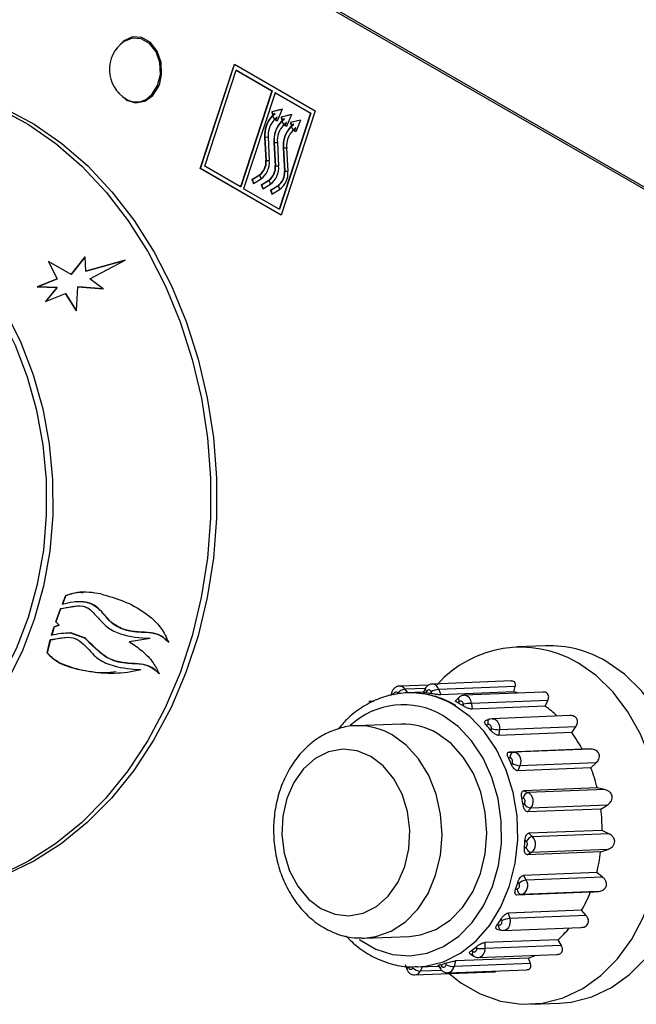
# Model space of a CAD drawing. Units: millimetres. Extents: x 50 to 4150, y 50 to 2920.
# Drawn here: x 3173 to 3238, y 1283 to 1386 of the extents above; entities that cross this region are included whole.
import ezdxf

# ---------------------------------------------------------------- set-up
doc = ezdxf.new("R2010")
doc.units = ezdxf.units.MM
doc.header["$LTSCALE"] = 10

msp = doc.modelspace()

# ---------------------------------------------------------------- linework, layer by layer
at = {"color": 7, "linetype": 'Continuous', "lineweight": 25}
for p, q in [((3285.94, 1341.66), (2610.51, 1731.58)), ((2610.88, 1731.15), (3286.26, 1341.26)), ((3192.29, 1370.77), (3195.88, 1381.72)), ((3192.33, 1370.77), (3195.91, 1381.7)), ((3195.88, 1381.72), (3204.37, 1376.82)), ((3192.78, 1371.01), (3196.08, 1381.09)), ((3196.08, 1381.09), (3199.81, 1378.93)), ((3196.11, 1381.09), (3196.08, 1381.09)), ((3196.11, 1381.09), (3199.85, 1378.93)), ((3199.81, 1378.93), (3196.51, 1368.86)), ((3199.85, 1378.93), (3196.55, 1368.86)), ((3200.15, 1378.74), (3196.85, 1368.66)), ((3199.85, 1378.93), (3199.81, 1378.93)), ((3200.15, 1378.74), (3203.88, 1376.58)), ((3200.19, 1378.74), (3200.15, 1378.74)), ((3200.19, 1378.74), (3203.92, 1376.58)), ((3184.5, 1378.1), (3184.55, 1378.07)), ((3200.89, 1377), (3199.81, 1376.73)), ((3199.81, 1376.73), (3199.85, 1376.49)), ((3199.85, 1376.73), (3199.81, 1376.73)), ((3200.89, 1376.99), (3199.85, 1376.73)), ((3199.85, 1376.73), (3199.89, 1376.5)), ((3199.85, 1376.49), (3200.12, 1376.56)), ((3199.85, 1376.31), (3200.12, 1376.56)), ((3199.89, 1376.31), (3199.85, 1376.31)), ((3199.89, 1376.31), (3200.16, 1376.56)), ((3200.07, 1375.92), (3200.34, 1376.17)), ((3200.16, 1376.56), (3200.12, 1376.56)), ((3200.21, 1375.86), (3200.34, 1376.17)), ((3200.25, 1375.86), (3200.38, 1376.17)), ((3200.38, 1376.17), (3200.34, 1376.17)), ((3200.89, 1377), (3200.37, 1375.74)), ((3203.88, 1376.58), (3200.58, 1366.51)), ((3203.92, 1376.58), (3200.62, 1366.51)), ((3204.37, 1376.82), (3200.78, 1365.87)), ((3201.87, 1376.44), (3200.79, 1376.16)), ((3200.83, 1376.17), (3200.79, 1376.16)), ((3200.79, 1376.16), (3200.83, 1375.93)), ((3201.86, 1376.43), (3200.83, 1376.17)), ((3200.83, 1376.17), (3200.86, 1375.94)), ((3201.87, 1376.44), (3201.35, 1375.18)), ((3203.92, 1376.58), (3203.88, 1376.58)), ((3200.37, 1375.74), (3200.21, 1375.86)), ((3200.25, 1375.86), (3200.21, 1375.86)), ((3200.38, 1375.76), (3200.25, 1375.86)), ((3200.83, 1375.93), (3201.09, 1376)), ((3200.83, 1375.74), (3201.09, 1376)), ((3200.87, 1375.74), (3200.83, 1375.74)), ((3200.87, 1375.74), (3201.13, 1376)), ((3201.05, 1375.35), (3201.32, 1375.61)), ((3201.13, 1376), (3201.09, 1376)), ((3201.19, 1375.3), (3201.32, 1375.61)), ((3201.35, 1375.18), (3201.19, 1375.3)), ((3201.23, 1375.3), (3201.19, 1375.3)), ((3201.23, 1375.3), (3201.35, 1375.61)), ((3201.36, 1375.2), (3201.23, 1375.3)), ((3201.35, 1375.61), (3201.32, 1375.61)), ((3202.84, 1375.87), (3201.76, 1375.6)), ((3201.76, 1375.6), (3201.8, 1375.37)), ((3201.8, 1375.6), (3201.76, 1375.6)), ((3202.84, 1375.86), (3201.8, 1375.6)), ((3201.8, 1375.6), (3201.84, 1375.38)), ((3201.8, 1375.37), (3202.07, 1375.43)), ((3201.8, 1375.18), (3202.07, 1375.43)), ((3201.84, 1375.18), (3201.8, 1375.18)), ((3201.84, 1375.18), (3202.11, 1375.43)), ((3202.11, 1375.43), (3202.07, 1375.43)), ((3202.84, 1375.87), (3202.33, 1374.62)), ((3199.42, 1374.06), (3199.55, 1371.63)), ((3202.03, 1374.79), (3202.29, 1375.04)), ((3202.16, 1374.73), (3202.29, 1375.04)), ((3202.33, 1374.62), (3202.16, 1374.73)), ((3202.2, 1374.73), (3202.16, 1374.73)), ((3202.2, 1374.73), (3202.33, 1375.05)), ((3202.34, 1374.64), (3202.2, 1374.73)), ((3202.33, 1375.05), (3202.29, 1375.04)), ((3199.09, 1374.04), (3199.05, 1374.03)), ((3199.05, 1374.03), (3199.19, 1371.61)), ((3199.09, 1374.04), (3199.22, 1371.61)), ((3200.03, 1373.47), (3200.16, 1371.05)), ((3200.07, 1373.47), (3200.03, 1373.47)), ((3200.07, 1373.47), (3200.2, 1371.05)), ((3200.4, 1373.5), (3200.53, 1371.07)), ((3201, 1372.91), (3201.14, 1370.48)), ((3201.04, 1372.91), (3201, 1372.91)), ((3201.04, 1372.91), (3201.18, 1370.49)), ((3201.37, 1372.93), (3201.51, 1370.51)), ((3196.51, 1368.86), (3192.78, 1371.01)), ((3199.22, 1371.61), (3199.19, 1371.61)), ((3200.2, 1371.05), (3200.16, 1371.05)), ((3200.78, 1365.87), (3192.29, 1370.77)), ((3192.33, 1370.77), (3192.29, 1370.77)), ((3200.79, 1365.89), (3192.33, 1370.77)), ((3197.72, 1369.63), (3198.52, 1370.12)), ((3197.76, 1369.63), (3198.56, 1370.12)), ((3198.56, 1370.12), (3198.52, 1370.12)), ((3201.18, 1370.49), (3201.14, 1370.48)), ((3197.72, 1369.63), (3197.88, 1369.2)), ((3197.76, 1369.63), (3197.72, 1369.63)), ((3197.76, 1369.63), (3197.92, 1369.21)), ((3197.88, 1369.2), (3198.68, 1369.68)), ((3198.7, 1369.07), (3199.49, 1369.55)), ((3198.7, 1369.07), (3198.86, 1368.63)), ((3198.74, 1369.07), (3198.7, 1369.07)), ((3198.74, 1369.07), (3199.53, 1369.56)), ((3198.74, 1369.07), (3198.89, 1368.65)), ((3198.86, 1368.63), (3199.66, 1369.12)), ((3199.53, 1369.56), (3199.49, 1369.55)), ((3199.67, 1368.5), (3200.47, 1368.99)), ((3199.71, 1368.51), (3200.51, 1368.99)), ((3200.51, 1368.99), (3200.47, 1368.99)), ((3196.55, 1368.86), (3196.51, 1368.86)), ((3200.58, 1366.51), (3196.85, 1368.66)), ((3199.71, 1368.51), (3199.67, 1368.5)), ((3199.67, 1368.5), (3199.83, 1368.07)), ((3199.71, 1368.51), (3199.87, 1368.09)), ((3199.83, 1368.07), (3200.63, 1368.56)), ((3200.62, 1366.51), (3200.58, 1366.51)), ((3178.74, 1359.64), (3176.36, 1361.03)), ((3176.36, 1361.03), (3177.27, 1359.21)), ((3177.29, 1359.21), (3176.38, 1361.03)), ((3180.22, 1361.51), (3178.74, 1359.64)), ((3178.75, 1359.64), (3180.23, 1361.51)), ((3180.28, 1360.01), (3180.22, 1361.51)), ((3184.42, 1361.17), (3180.28, 1360.01)), ((3180.29, 1360.01), (3184.41, 1361.16)), ((3180.73, 1359.18), (3184.42, 1361.17)), ((3178.75, 1359.64), (3178.74, 1359.64)), ((3180.29, 1360.01), (3180.28, 1360.01)), ((3177.27, 1359.21), (3175.19, 1358.37)), ((3175.21, 1358.37), (3177.29, 1359.21)), ((3177.29, 1359.21), (3177.27, 1359.21)), ((3182.13, 1358.15), (3180.73, 1359.18)), ((3175.19, 1358.37), (3177.29, 1358.27)), ((3175.21, 1358.37), (3175.19, 1358.37)), ((3177.3, 1358.27), (3175.21, 1358.37)), ((3177.29, 1358.27), (3176.07, 1356.81)), ((3176.07, 1356.81), (3178.15, 1357.66)), ((3176.09, 1356.81), (3177.3, 1358.27)), ((3177.3, 1358.27), (3177.29, 1358.27)), ((3178.15, 1357.66), (3179.3, 1355.85)), ((3178.17, 1357.66), (3178.15, 1357.66)), ((3179.31, 1355.85), (3178.17, 1357.66)), ((3179.3, 1355.85), (3179.47, 1358.36)), ((3179.47, 1358.36), (3182.13, 1358.15)), ((3179.48, 1358.36), (3179.47, 1358.36)), ((3182.14, 1358.15), (3179.48, 1358.36)), ((3178.2, 1325.93), (3177.84, 1325.05)), ((3178.2, 1325.93), (3178.19, 1325.93)), ((3177.15, 1323.19), (3177.64, 1324.56)), ((3177.65, 1324.56), (3177.16, 1323.19)), ((3177.65, 1324.56), (3177.64, 1324.56)), ((3179.5, 1324.81), (3177.65, 1324.56)), ((3176.7, 1321.77), (3176.97, 1322.64)), ((3176.98, 1322.64), (3176.71, 1321.77)), ((3177.48, 1322.82), (3176.97, 1322.64)), ((3176.98, 1322.64), (3176.97, 1322.64)), ((3176.98, 1322.64), (3177.49, 1322.82)), ((3177.15, 1323.19), (3177.48, 1322.82)), ((3177.16, 1323.19), (3177.15, 1323.19)), ((3177.49, 1322.82), (3177.16, 1323.19)), ((3177.49, 1322.82), (3177.48, 1322.82)), ((3178.36, 1321.52), (3176.58, 1321.28)), ((3178.71, 1322.01), (3178.18, 1321.97)), ((3178.69, 1322.01), (3180.13, 1321.5)), ((3178.71, 1322.01), (3178.69, 1322.01)), ((3180.15, 1321.51), (3178.71, 1322.01)), ((3180.15, 1321.51), (3180.13, 1321.5)), ((3180.13, 1321.5), (3180.19, 1321.49)), ((3180.21, 1321.49), (3180.15, 1321.51)), ((3180.21, 1321.49), (3180.19, 1321.49)), ((3184.84, 1321.11), (3187.05, 1321.45)), ((3176.22, 1319.91), (3176.56, 1321.28)), ((3176.58, 1321.28), (3176.23, 1319.91)), ((3176.58, 1321.28), (3176.56, 1321.28)), ((3228.54, 1320.67), (3225.54, 1320.55)), ((3176.23, 1319.91), (3176.22, 1319.91)), ((3179.3, 1318.23), (3179.29, 1318.23)), ((3216.29, 1316.54), (3213.19, 1316.42)), ((3215.93, 1316.19), (3215.69, 1315.76)), ((3224.96, 1316.97), (3216.64, 1316.65)), ((3225.36, 1316.39), (3217.35, 1316.08)), ((3225.23, 1315.82), (3225.36, 1316.39)), ((3212.38, 1315.71), (3212.32, 1315.46)), ((3215.71, 1315.78), (3214.02, 1315.72)), ((3216.07, 1315.89), (3215.97, 1315.71)), ((3216.62, 1315.62), (3216.55, 1315.82)), ((3217.35, 1316.08), (3217.54, 1315.52)), ((3225.23, 1315.82), (3217.54, 1315.52)), ((3219.45, 1315.24), (3219.11, 1314.91)), ((3228.31, 1315.8), (3220, 1315.47)), ((3210.52, 1314.83), (3209.99, 1314.81)), ((3219.49, 1314.79), (3219.35, 1314.67)), ((3219.95, 1314.32), (3219.93, 1314.54)), ((3228.78, 1314.92), (3220.77, 1314.61)), ((3220.77, 1314.61), (3220.83, 1314.01)), ((3228.52, 1314.31), (3220.83, 1314.01)), ((3228.52, 1314.31), (3228.78, 1314.92)), ((3231.08, 1313.33), (3222.94, 1313.01)), ((3213.38, 1312.45), (3208.69, 1312.27)), ((3208.9, 1312.27), (3208.69, 1312.27)), ((3222.65, 1312.95), (3222.22, 1312.77)), ((3222.5, 1312.38), (3222.34, 1312.32)), ((3222.93, 1313.01), (3222.65, 1312.95)), ((3231.71, 1312.17), (3223.7, 1311.85)), ((3231.3, 1311.56), (3231.71, 1312.17)), ((3222.83, 1311.75), (3222.86, 1311.96)), ((3223.7, 1311.85), (3223.61, 1311.26)), ((3231.3, 1311.56), (3223.61, 1311.26)), ((3232.41, 1309.81), (3224.72, 1309.51)), ((3224.72, 1309.51), (3225.19, 1309.51)), ((3233.2, 1309.82), (3225.19, 1309.51)), ((3233.2, 1309.82), (3232.41, 1309.81)), ((3224.81, 1308.89), (3224.64, 1308.9)), ((3224.98, 1308.17), (3225.06, 1308.35)), ((3225.84, 1308.07), (3225.62, 1307.54)), ((3233.86, 1308.38), (3225.84, 1308.07)), ((3233.31, 1307.84), (3233.86, 1308.38)), ((3233.31, 1307.84), (3225.62, 1307.54)), ((3233.96, 1305.74), (3226.27, 1305.44)), ((3226.27, 1305.44), (3226.71, 1305.25)), ((3234.73, 1305.57), (3226.71, 1305.25)), ((3234.73, 1305.57), (3233.96, 1305.74)), ((3226.2, 1304.67), (3226.04, 1304.74)), ((3226.18, 1303.92), (3226.3, 1304.06)), ((3235.02, 1303.94), (3227, 1303.63)), ((3234.35, 1303.52), (3235.02, 1303.94)), ((3227, 1303.63), (3226.66, 1303.22)), ((3234.35, 1303.52), (3226.66, 1303.22)), ((3234.48, 1301.28), (3226.79, 1300.98)), ((3226.79, 1300.98), (3227.17, 1300.62)), ((3235.19, 1300.93), (3227.17, 1300.62)), ((3235.19, 1300.93), (3234.48, 1301.28)), ((3226.52, 1300.12), (3226.39, 1300.25)), ((3226.33, 1299.41), (3226.48, 1299.5)), ((3234.33, 1299.02), (3226.64, 1298.72)), ((3227.06, 1298.97), (3226.64, 1298.72)), ((3235.08, 1299.28), (3227.06, 1298.97)), ((3234.33, 1299.02), (3235.08, 1299.28)), ((3233.91, 1296.85), (3226.22, 1296.55)), ((3226.22, 1296.55), (3226.5, 1296.06)), ((3234.52, 1296.37), (3233.91, 1296.85)), ((3225.75, 1295.69), (3225.65, 1295.87)), ((3234.52, 1296.37), (3226.5, 1296.06)), ((3225.4, 1295.1), (3225.57, 1295.12)), ((3233.24, 1294.78), (3225.54, 1294.48)), ((3226.01, 1294.54), (3225.54, 1294.48)), ((3234.02, 1294.85), (3226.01, 1294.54)), ((3233.24, 1294.78), (3234.02, 1294.85)), ((3232.32, 1292.89), (3224.63, 1292.59)), ((3224.63, 1292.59), (3224.78, 1292.02)), ((3232.8, 1292.33), (3232.32, 1292.89)), ((3223.49, 1291.4), (3223.65, 1291.36)), ((3223.96, 1291.82), (3223.91, 1292.02)), ((3232.8, 1292.33), (3224.78, 1292.02)), ((3223.43, 1290.92), (3223.87, 1290.79)), ((3223.87, 1290.79), (3224.12, 1290.77)), ((3224.12, 1290.76), (3232.25, 1291.08)), ((3209.29, 1289.96), (3209.55, 1289.97)), ((3209.55, 1289.97), (3214.24, 1290.15)), ((3229.86, 1289.8), (3222.17, 1289.5)), ((3222.17, 1289.5), (3222.18, 1288.89)), ((3230.2, 1289.2), (3229.86, 1289.8)), ((3220.57, 1288.39), (3220.95, 1288.1)), ((3220.78, 1288.68), (3220.92, 1288.57)), ((3221.33, 1288.88), (3221.33, 1289.09)), ((3221.48, 1287.94), (3229.72, 1288.26)), ((3230.2, 1289.2), (3222.18, 1288.89)), ((3217.54, 1287.19), (3217.65, 1287.03)), ((3218.12, 1287.16), (3218.16, 1287.37)), ((3219.08, 1287.57), (3218.94, 1286.99)), ((3226.96, 1287.3), (3218.94, 1286.99)), ((3226.77, 1287.86), (3219.08, 1287.57)), ((3226.96, 1287.3), (3226.77, 1287.86)), ((3213.8, 1287.19), (3213.97, 1286.71)), ((3214.82, 1286.1), (3223.14, 1286.42)), ((3215.14, 1286.94), (3217.32, 1287.02)), ((3217.26, 1287.1), (3217.54, 1286.7)), ((3218.27, 1286.33), (3226.59, 1286.65)), ((3227, 1283.02), (3230, 1283.13))]:
    msp.add_line(p, q, dxfattribs=at)
at = {"color": 8, "linetype": 'Continuous', "lineweight": 25}
for p, q in [((3199.89, 1376.31), (3200.1, 1375.94)), ((3200.87, 1375.74), (3201.08, 1375.38)), ((3201.84, 1375.18), (3202.05, 1374.81)), ((3199.42, 1374.06), (3199.09, 1374.04)), ((3200.4, 1373.49), (3200.07, 1373.47)), ((3201.37, 1372.93), (3201.04, 1372.91)), ((3199.22, 1371.61), (3199.55, 1371.63)), ((3200.2, 1371.05), (3200.53, 1371.07)), ((3198.71, 1369.7), (3198.56, 1370.12)), ((3201.18, 1370.49), (3201.51, 1370.51)), ((3199.69, 1369.14), (3199.53, 1369.56)), ((3200.66, 1368.58), (3200.51, 1368.99)), ((3215.92, 1316.18), (3213.77, 1316.1)), ((3213.77, 1316.1), (3214.04, 1315.72)), ((3215.64, 1286.96), (3215.39, 1286.49)), ((3217.67, 1286.58), (3215.39, 1286.49))]:
    msp.add_line(p, q, dxfattribs=at)
at = {"color": 7, "linetype": 'Continuous', "lineweight": 25, "flags": 128}
for points in [[(3188.06, 1379.71), (3188.25, 1380.65), (3188.19, 1381.92), (3187.78, 1383.09), (3187.08, 1384), (3186.17, 1384.52), (3185.19, 1384.59), (3184.27, 1384.19), (3183.52, 1383.38), (3183.51, 1383.35)], [(3186.68, 1378.08), (3187.23, 1378.54), (3187.83, 1379.49), (3188.12, 1380.66), (3188.06, 1381.9), (3187.66, 1383.03), (3186.98, 1383.91), (3186.1, 1384.41), (3185.15, 1384.48), (3184.26, 1384.09)], [(3183.68, 1378.78), (3183.74, 1378.7), (3184.56, 1377.97)], [(3171.23, 1377.04), (3174.26, 1375.41), (3177.15, 1373.4), (3179.88, 1371.02), (3182.42, 1368.31), (3184.74, 1365.29), (3186.83, 1361.99), (3188.66, 1358.44), (3190.21, 1354.68), (3191.47, 1350.74), (3192.43, 1346.67), (3193.07, 1342.5), (3193.39, 1338.28), (3193.39, 1334.05), (3193.06, 1329.85), (3192.41, 1325.72), (3191.45, 1321.7), (3190.19, 1317.84), (3188.63, 1314.16), (3186.8, 1310.72), (3184.7, 1307.53), (3182.37, 1304.64), (3179.83, 1302.08), (3177.1, 1299.86), (3174.2, 1298.01), (3171.18, 1296.55)], [(3171.85, 1377.06), (3174.87, 1375.43), (3177.77, 1373.42), (3180.49, 1371.05), (3183.03, 1368.33), (3185.36, 1365.31), (3187.45, 1362.01), (3189.28, 1358.46), (3190.83, 1354.7), (3192.09, 1350.77), (3193.04, 1346.69), (3193.68, 1342.53), (3194.01, 1338.31), (3194, 1334.07), (3193.68, 1329.87), (3193.03, 1325.74), (3192.07, 1321.72), (3190.8, 1317.86), (3189.24, 1314.19), (3187.41, 1310.74), (3185.32, 1307.56), (3182.99, 1304.67), (3180.45, 1302.1), (3177.71, 1299.88), (3174.82, 1298.03), (3171.79, 1296.57)], [(3170.01, 1358.64), (3171.88, 1355.71), (3173.47, 1352.52), (3174.78, 1349.11), (3175.78, 1345.55), (3176.45, 1341.86), (3176.8, 1338.11), (3176.82, 1334.34), (3176.5, 1330.6), (3175.85, 1326.94), (3174.88, 1323.42), (3173.6, 1320.07), (3172.03, 1316.94), (3170.18, 1314.08), (3168.1, 1311.52), (3165.79, 1309.3), (3163.3, 1307.45), (3160.65, 1305.99), (3157.89, 1304.94), (3155.05, 1304.31), (3152.16, 1304.12)], [(3165.74, 1310.15), (3167.63, 1312), (3169.68, 1314.51), (3171.48, 1317.32), (3173.03, 1320.38), (3174.28, 1323.67), (3175.23, 1327.12), (3175.87, 1330.71), (3176.18, 1334.38), (3176.17, 1338.08), (3175.83, 1341.76), (3175.16, 1345.37), (3174.18, 1348.87), (3172.9, 1352.21), (3171.34, 1355.34), (3170.11, 1357.35)], [(3218.43, 1286.24), (3219.66, 1285.28), (3221.69, 1284.11), (3223.83, 1283.35), (3226.03, 1283.02), (3228.23, 1283.13), (3230.39, 1283.68), (3232.45, 1284.66), (3234.36, 1286.03), (3236.09, 1287.78), (3237.59, 1289.85), (3238.82, 1292.2), (3239.75, 1294.78), (3240.37, 1297.52), (3240.66, 1300.36), (3240.62, 1303.24), (3240.23, 1306.08), (3239.52, 1308.82), (3238.5, 1311.39), (3237.19, 1313.74), (3235.63, 1315.81), (3233.84, 1317.55), (3231.88, 1318.92), (3231.88, 1318.92)], [(3230, 1283.13), (3231.23, 1283.25), (3233.39, 1283.8), (3235.45, 1284.77), (3237.36, 1286.15), (3239.09, 1287.89), (3240.59, 1289.97), (3241.82, 1292.32), (3242.75, 1294.9), (3243.37, 1297.64), (3243.66, 1300.48), (3243.62, 1303.35), (3243.23, 1306.19), (3242.52, 1308.93), (3241.5, 1311.51), (3240.19, 1313.86), (3238.63, 1315.93), (3236.84, 1317.67), (3234.88, 1319.04)], [(3213.05, 1315.69), (3212.99, 1315.75), (3212.93, 1315.79), (3212.85, 1315.8), (3212.78, 1315.8), (3212.71, 1315.77), (3212.66, 1315.71), (3212.61, 1315.64), (3212.58, 1315.56)], [(3216.55, 1315.82), (3216.51, 1315.9), (3216.45, 1315.96), (3216.39, 1316.01), (3216.32, 1316.03), (3216.25, 1316.03), (3216.18, 1316), (3216.12, 1315.95), (3216.07, 1315.89)], [(3219.93, 1314.54), (3219.91, 1314.63), (3219.87, 1314.71), (3219.82, 1314.78), (3219.76, 1314.83), (3219.69, 1314.86), (3219.62, 1314.86), (3219.55, 1314.84), (3219.49, 1314.79)], [(3222.86, 1311.96), (3222.86, 1312.06), (3222.85, 1312.15), (3222.82, 1312.24), (3222.77, 1312.31), (3222.71, 1312.36), (3222.64, 1312.39), (3222.57, 1312.4), (3222.5, 1312.38)], [(3214.24, 1290.15), (3215.42, 1290.3), (3217.03, 1290.88), (3218.52, 1291.85), (3219.83, 1293.19), (3220.9, 1294.84), (3221.7, 1296.74), (3222.2, 1298.82), (3222.38, 1300.99), (3222.22, 1303.17), (3221.75, 1305.28), (3220.97, 1307.24), (3219.91, 1308.96), (3218.62, 1310.4), (3217.15, 1311.48)], [(3210.2, 1309.05), (3208.76, 1309.65), (3207.25, 1309.81), (3205.77, 1309.54), (3204.37, 1308.84), (3203.14, 1307.75), (3202.13, 1306.32), (3201.39, 1304.63), (3200.96, 1302.76), (3200.86, 1300.81), (3201.11, 1298.87), (3201.67, 1297.04), (3202.54, 1295.41), (3203.65, 1294.06), (3204.96, 1293.06), (3206.41, 1292.47), (3207.91, 1292.3), (3209.4, 1292.58), (3210.79, 1293.28), (3212.03, 1294.37), (3213.04, 1295.79), (3213.78, 1297.48), (3214.2, 1299.35), (3214.3, 1301.3), (3214.06, 1303.25), (3213.49, 1305.08), (3212.63, 1306.71), (3211.51, 1308.06), (3210.2, 1309.05)], [(3225.19, 1309.51), (3225.38, 1309.48), (3225.56, 1309.38), (3225.71, 1309.23), (3225.83, 1309.03), (3225.91, 1308.8), (3225.94, 1308.55), (3225.92, 1308.3), (3225.84, 1308.07)], [(3225.06, 1308.35), (3225.08, 1308.44), (3225.09, 1308.53), (3225.08, 1308.63), (3225.05, 1308.71), (3225.01, 1308.79), (3224.95, 1308.85), (3224.88, 1308.88), (3224.81, 1308.89)], [(3223.65, 1291.36), (3223.72, 1291.35), (3223.79, 1291.37), (3223.86, 1291.41), (3223.91, 1291.47), (3223.95, 1291.54), (3223.97, 1291.63), (3223.98, 1291.73), (3223.96, 1291.82)], [(3220.92, 1288.57), (3220.99, 1288.53), (3221.06, 1288.52), (3221.13, 1288.53), (3221.2, 1288.57), (3221.26, 1288.62), (3221.3, 1288.7), (3221.33, 1288.79), (3221.33, 1288.88)], [(3214.15, 1286.9), (3214.19, 1286.82), (3214.24, 1286.75), (3214.31, 1286.71), (3214.38, 1286.69), (3214.45, 1286.69), (3214.52, 1286.72), (3214.58, 1286.76), (3214.63, 1286.83)], [(3217.65, 1287.03), (3217.71, 1286.97), (3217.77, 1286.93), (3217.84, 1286.91), (3217.91, 1286.92), (3217.98, 1286.95), (3218.04, 1287.01), (3218.09, 1287.08), (3218.12, 1287.16)]]:
    msp.add_lwpolyline(points, dxfattribs=at)
at = {"color": 8, "linetype": 'Continuous', "lineweight": 25, "flags": 128}
for points in [[(3184.56, 1377.97), (3185.52, 1377.67), (3186.49, 1377.84), (3187.34, 1378.46), (3187.95, 1379.44), (3188.06, 1379.71)], [(3215.93, 1316.19), (3215.93, 1316.19), (3215.91, 1316.14), (3215.92, 1316.08), (3215.95, 1316.02), (3216, 1315.95), (3216.07, 1315.89)], [(3212.38, 1315.71), (3212.38, 1315.69), (3212.4, 1315.66), (3212.44, 1315.63), (3212.5, 1315.59), (3212.58, 1315.56)], [(3215.07, 1286.94), (3215.94, 1287.01), (3217.83, 1287.48), (3219.61, 1288.38), (3221.25, 1289.67), (3222.68, 1291.31), (3223.86, 1293.26), (3224.76, 1295.45), (3225.35, 1297.82), (3225.62, 1300.3), (3225.55, 1302.81), (3225.15, 1305.27), (3224.42, 1307.62), (3223.4, 1309.77), (3222.11, 1311.67), (3220.59, 1313.25), (3218.88, 1314.47)], [(3208.98, 1289.83), (3209.05, 1289.79), (3210.72, 1288.82), (3212.49, 1288.25), (3214.31, 1288.11), (3216.11, 1288.39), (3217.83, 1289.08), (3219.43, 1290.17), (3220.84, 1291.61), (3222.03, 1293.37), (3222.96, 1295.38), (3223.59, 1297.58), (3223.91, 1299.9), (3223.9, 1302.26), (3223.57, 1304.6), (3222.92, 1306.83), (3221.98, 1308.88), (3220.78, 1310.68), (3219.36, 1312.19), (3217.76, 1313.35), (3217.76, 1313.35)], [(3222.65, 1312.95), (3222.6, 1312.92), (3222.54, 1312.86), (3222.5, 1312.79), (3222.48, 1312.7), (3222.47, 1312.6), (3222.48, 1312.49), (3222.5, 1312.38)], [(3222.93, 1313.01), (3223.11, 1312.99), (3223.29, 1312.91), (3223.45, 1312.77), (3223.58, 1312.58), (3223.67, 1312.35), (3223.71, 1312.1), (3223.7, 1311.85)], [(3209.55, 1289.97), (3210.73, 1290.12), (3212.34, 1290.69), (3213.83, 1291.67), (3215.13, 1293.01), (3216.21, 1294.66), (3217.01, 1296.56), (3217.51, 1298.64), (3217.69, 1300.81), (3217.53, 1302.99), (3217.06, 1305.1), (3216.28, 1307.05), (3215.22, 1308.78), (3213.93, 1310.22), (3212.45, 1311.3)], [(3223.88, 1290.79), (3223.87, 1290.79), (3223.81, 1290.82), (3223.75, 1290.87), (3223.7, 1290.95), (3223.67, 1291.03), (3223.65, 1291.13), (3223.64, 1291.24), (3223.65, 1291.36)], [(3224.78, 1292.02), (3224.82, 1291.77), (3224.81, 1291.52), (3224.75, 1291.29), (3224.64, 1291.08), (3224.5, 1290.92), (3224.33, 1290.81), (3224.14, 1290.76), (3224.12, 1290.76)], [(3213.97, 1286.71), (3213.97, 1286.73), (3213.99, 1286.77), (3214.02, 1286.81), (3214.08, 1286.85), (3214.15, 1286.9)], [(3217.54, 1286.7), (3217.54, 1286.71), (3217.53, 1286.75), (3217.53, 1286.81), (3217.55, 1286.88), (3217.59, 1286.95), (3217.65, 1287.03)]]:
    msp.add_lwpolyline(points, dxfattribs=at)
at = {"color": 7, "linetype": 'Continuous', "lineweight": 25}
for centre, radius, start, end in [((3186.37, 1381.17), 3.6, 125.8149, 238.6305), ((3201.98, 1374.28), 2.94, 136.4169, 184.8106), ((3202.02, 1374.28), 2.94, 136.4169, 184.8106), ((3201.82, 1374.26), 2.4, 136.4169, 184.8106), ((3202.96, 1373.72), 2.94, 136.4169, 184.8106), ((3202.99, 1373.72), 2.94, 136.4169, 184.8106), ((3202.79, 1373.7), 2.4, 136.4169, 184.8106), ((3203.93, 1373.15), 2.94, 136.4169, 184.8106), ((3203.97, 1373.16), 2.94, 136.4169, 184.8106), ((3203.77, 1373.13), 2.4, 136.4169, 184.8106), ((3197.56, 1371.44), 1.63, 305.8353, 5.9786), ((3197.6, 1371.44), 1.63, 305.8353, 5.9786), ((3197.43, 1371.41), 2.13, 305.8353, 5.9786), ((3198.54, 1370.88), 1.63, 305.8353, 5.9786), ((3198.58, 1370.88), 1.63, 305.8353, 5.9786), ((3198.41, 1370.85), 2.13, 305.8353, 5.9786), ((3199.51, 1370.31), 1.63, 305.8353, 5.9786), ((3199.55, 1370.32), 1.63, 305.8353, 5.9786), ((3199.38, 1370.29), 2.13, 305.8353, 5.9786), ((3225.96, 1308.68), 11.83, 59.986, 138.1283), ((3228.91, 1308.95), 11.72, 59.3867, 91.8102), ((3213.95, 1314.94), 1.17, 99.1693, 140.7473), ((3214.31, 1306.77), 8.95, 59.3196, 91.8772), ((3215.11, 1307.11), 8.64, 79.9462, 84.2391), ((3217.55, 1314.06), 2.03, 95.8482, 119.8234), ((3223.11, 1307.1), 8.98, 73.2511, 76.3219), ((3214.55, 1305.65), 10.22, 58.0827, 61.9227), ((3221.29, 1304.17), 10.46, 92.8836, 97.5151), ((3221.95, 1304.99), 11.4, 46.6565, 54.8389), ((3213.61, 1305.54), 6.91, 59.2563, 91.9406), ((3212.7, 1303.48), 13.07, 39.2511, 42.509), ((3223.7, 1315.06), 3.21, 254.8971, 270.0163), ((3219.48, 1302.82), 14.69, 28.3853, 36.4812), ((3225.35, 1308.99), 0.544, 107.1329, 189.9975), ((3210.05, 1301.78), 16.24, 23.1707, 25.9895), ((3225.92, 1309.51), 1.45, 233.2377, 266.867), ((3216.93, 1301.63), 17.52, 13.5775, 20.7772), ((3226.89, 1304.57), 0.705, 104.7846, 172.1198), ((3226.16, 1304.32), 1.09, 320.8376, 59.319), ((3208, 1301.11), 18.4, 8.7816, 11.3751), ((3225.99, 1304.32), 0.409, 320.8376, 59.319), ((3227.12, 1304.59), 0.969, 213.2281, 263.4065), ((3215.73, 1301.37), 18.75, 359.6986, 6.5795), ((3207.85, 1301.05), 18.55, 354.9286, 357.5083), ((3226.23, 1299.83), 0.412, 307.2155, 45.2214), ((3227.35, 1299.71), 0.929, 101.5028, 153.748), ((3226.4, 1299.84), 1.1, 307.2155, 45.2214), ((3227.19, 1299.69), 0.73, 194.7096, 260.0604), ((3216.67, 1301.27), 17.8, 345.6134, 352.738), ((3209.74, 1300.65), 16.62, 340.4795, 343.256), ((3225.44, 1295.48), 0.378, 289.5634, 34.1721), ((3226.69, 1294.72), 1.36, 98.0249, 133.9628), ((3225.67, 1295.49), 1.01, 289.5634, 34.1721), ((3226.13, 1295.09), 0.564, 176.8384, 257.5393), ((3219.21, 1300.41), 15.12, 330.1767, 338.1203), ((3212.53, 1299.28), 13.5, 324.2784, 327.4668), ((3225.01, 1289.28), 2.75, 94.8251, 112.501), ((3221.88, 1298.58), 11.87, 312.2436, 320.4886), ((3214.69, 1297.28), 10.54, 305.283, 309.0448), ((3221.36, 1313.15), 24.27, 269.9432, 271.9385), ((3215.53, 1295.72), 8.76, 283.2857, 287.5408), ((3223.44, 1296.47), 9.23, 291.1316, 295.8638), ((3215.48, 1287.73), 1.24, 226.3755, 265.7351), ((3218.98, 1289.25), 2.26, 247.5193, 269.0096)]:
    msp.add_arc(centre, radius, start, end, dxfattribs=at)
at = {"color": 8, "linetype": 'Continuous', "lineweight": 25}
for centre, radius, start, end in [((3185.6, 1379.83), 2.06, 239.1181, 301.634), ((3213.19, 1315.75), 0.674, 31.8472, 89.8272), ((3216.61, 1315.88), 0.766, 14.7174, 87.193), ((3219.78, 1315.04), 0.38, 147.6389, 220.0769), ((3219.92, 1314.63), 0.846, 358.8154, 84.8361), ((3213.61, 1306.24), 8.23, 59.7149, 132.6798), ((3208.91, 1305.34), 6.93, 59.2828, 90.1455), ((3221.25, 1288.35), 0.394, 146.8542, 219.49), ((3221.33, 1288.78), 0.86, 280.15, 7.415), ((3214.77, 1286.78), 0.686, 274.4485, 334.9949), ((3218.18, 1287.09), 0.765, 276.4651, 352.5724)]:
    msp.add_arc(centre, radius, start, end, dxfattribs=at)
at = {"color": 7, "linetype": 'Continuous', "lineweight": 25}
for points, knots in [([(3177.83, 1325.05), (3177.88, 1325.19), (3178, 1325.49), (3178.12, 1325.78), (3178.19, 1325.93)], [0, 0, 0, 0, 0.469565, 1, 1, 1, 1]), ([(3181.87, 1326.11), (3181.05, 1326.24), (3179.81, 1326.43), (3178.59, 1326.06), (3178.19, 1325.93)], [0, 0, 0, 0, 0.667481, 1, 1, 1, 1]), ([(3178.2, 1325.93), (3178.72, 1326.12), (3179.32, 1326.33), (3179.93, 1326.27), (3180.01, 1326.26)], [0, 0, 0, 0, 0.862982, 1, 1, 1, 1]), ([(3181.87, 1326.11), (3182.67, 1325.89), (3184.31, 1325.43), (3186.47, 1324.23), (3188.18, 1322.76), (3188.75, 1321.53), (3189, 1321)], [0, 0, 0, 0, 0.269559, 0.54798, 0.805572, 1, 1, 1, 1]), ([(3177.64, 1324.56), (3178.03, 1324.64), (3178.81, 1324.8), (3179.8, 1324.9), (3180.61, 1324.64), (3181.18, 1323.99), (3181.85, 1323.31), (3182.69, 1322.43), (3184.39, 1321.62), (3185.99, 1321.52), (3187.05, 1321.45)], [0, 0, 0, 0, 0.110641, 0.221043, 0.270243, 0.34794, 0.468316, 0.553538, 0.704295, 1, 1, 1, 1]), ([(3177.83, 1325.05), (3178.2, 1325.14), (3179.13, 1325.36), (3180.45, 1325.32), (3181.7, 1324.64), (3182.47, 1323.48), (3183.73, 1322.51), (3185.48, 1322.03), (3187.07, 1322.16), (3188.33, 1321.68), (3188.76, 1321.24), (3189, 1321)], [0, 0, 0, 0, 0.0885876, 0.2187141, 0.298986, 0.4258172, 0.5532732, 0.6825063, 0.8508116, 0.916524, 1, 1, 1, 1]), ([(3189.01, 1321), (3188.73, 1321.28), (3188.22, 1321.8), (3187.02, 1322.08), (3185.77, 1322.09), (3184.3, 1322.3), (3183, 1323), (3182.11, 1324.07), (3181.3, 1324.95), (3180.28, 1325.32), (3179.65, 1325.27), (3179.36, 1325.25)], [0, 0, 0, 0, 0.109164, 0.200008, 0.32222, 0.443593, 0.597877, 0.715404, 0.832909, 0.924592, 1, 1, 1, 1]), ([(3176.56, 1321.28), (3176.96, 1321.36), (3177.74, 1321.52), (3178.77, 1321.61), (3179.97, 1321.07), (3180.67, 1320.11), (3181.83, 1319.06), (3183.54, 1318.35), (3185.11, 1318.24), (3186.05, 1318.16)], [0, 0, 0, 0, 0.110103, 0.220059, 0.272774, 0.481108, 0.565604, 0.737128, 1, 1, 1, 1]), ([(3176.7, 1321.77), (3177.03, 1321.85), (3177.69, 1322.03), (3178.36, 1322.01), (3178.69, 1322.01)], [0, 0, 0, 0, 0.500661, 1, 1, 1, 1]), ([(3180.19, 1321.49), (3180.5, 1321.19), (3181.31, 1320.42), (3182.61, 1319.18), (3184.62, 1318.76), (3186.25, 1318.84), (3187.36, 1318.33), (3187.79, 1317.92), (3188, 1317.72)], [0, 0, 0, 0, 0.148479, 0.384768, 0.602823, 0.797423, 0.898371, 1, 1, 1, 1]), ([(3188.01, 1317.72), (3187.72, 1318), (3187.19, 1318.51), (3185.97, 1318.79), (3184.69, 1318.81), (3183.11, 1319.05), (3181.58, 1320.02), (3180.68, 1320.98), (3180.21, 1321.49)], [0, 0, 0, 0, 0.136103, 0.249024, 0.399765, 0.549308, 0.759121, 1, 1, 1, 1]), ([(3184.84, 1321.11), (3185.31, 1320.79), (3186.25, 1320.15), (3187.35, 1319.01), (3187.8, 1318.11), (3188, 1317.72)], [0, 0, 0, 0, 0.352393, 0.715408, 1, 1, 1, 1]), ([(3176.22, 1319.91), (3176.58, 1319.57), (3177.43, 1318.78), (3178.61, 1318.43), (3179.29, 1318.23)], [0, 0, 0, 0, 0.423705, 1, 1, 1, 1]), ([(3179.3, 1318.23), (3178.51, 1318.47), (3177.34, 1318.83), (3176.51, 1319.64), (3176.23, 1319.91)], [0, 0, 0, 0, 0.667481, 1, 1, 1, 1]), ([(3179.29, 1318.23), (3180.15, 1318.07), (3181.91, 1317.75), (3184.22, 1317.78), (3185.6, 1318.07), (3186.05, 1318.16)], [0, 0, 0, 0, 0.392508, 0.79791, 1, 1, 1, 1]), ([(3183.46, 1317.93), (3183.06, 1317.88), (3181.64, 1317.7), (3180.27, 1318.01), (3179.3, 1318.23)], [0, 0, 0, 0, 0.286138, 1, 1, 1, 1]), ([(3213.2, 1316.41), (3213.16, 1316.41), (3213.02, 1316.42), (3212.79, 1316.31), (3212.56, 1316.11), (3212.43, 1315.89), (3212.39, 1315.75), (3212.38, 1315.71)], [0, 0, 0, 0, 0.101921, 0.366836, 0.622955, 0.88846, 1, 1, 1, 1]), ([(3216.64, 1316.63), (3216.59, 1316.63), (3216.43, 1316.63), (3216.19, 1316.51), (3216.02, 1316.34), (3215.95, 1316.22), (3215.93, 1316.19)], [0, 0, 0, 0, 0.194576, 0.537295, 0.871259, 1, 1, 1, 1]), ([(3225.36, 1316.39), (3225.38, 1316.5), (3225.4, 1316.69), (3225.28, 1316.88), (3225.13, 1316.97), (3225, 1316.96), (3224.95, 1316.96)], [0, 0, 0, 0, 0.388418, 0.618823, 0.850877, 1, 1, 1, 1]), ([(3219.12, 1314.41), (3218.81, 1314.58), (3217.92, 1315.06), (3216.37, 1315.56), (3214.51, 1315.79), (3212.66, 1315.62), (3210.87, 1315.09), (3209.19, 1314.19), (3207.81, 1313.14), (3207.09, 1312.28), (3206.81, 1311.95)], [0, 0, 0, 0, 0.077454, 0.217688, 0.357091, 0.495553, 0.633657, 0.771971, 0.911085, 1, 1, 1, 1]), ([(3215.97, 1315.71), (3215.9, 1315.72), (3215.77, 1315.73), (3215.69, 1315.75), (3215.69, 1315.75), (3215.7, 1315.75)], [0, 0, 0, 0, 0.455127, 0.867341, 1, 1, 1, 1]), ([(3217.54, 1315.52), (3217.5, 1315.52), (3217.42, 1315.52), (3217.24, 1315.54), (3217.05, 1315.56), (3216.82, 1315.59), (3216.69, 1315.61), (3216.62, 1315.62)], [0, 0, 0, 0, 0.171163, 0.341841, 0.524403, 0.73784, 1, 1, 1, 1]), ([(3220, 1315.46), (3219.92, 1315.46), (3219.75, 1315.45), (3219.57, 1315.34), (3219.47, 1315.26), (3219.45, 1315.24)], [0, 0, 0, 0, 0.372283, 0.872974, 1, 1, 1, 1]), ([(3228.78, 1314.92), (3228.83, 1315.05), (3228.9, 1315.26), (3228.84, 1315.53), (3228.7, 1315.69), (3228.5, 1315.79), (3228.35, 1315.79), (3228.27, 1315.79)], [0, 0, 0, 0, 0.315138, 0.502043, 0.690286, 0.851538, 1, 1, 1, 1]), ([(3219.35, 1314.67), (3219.29, 1314.7), (3219.16, 1314.78), (3219.08, 1314.86), (3219.1, 1314.89), (3219.11, 1314.91)], [0, 0, 0, 0, 0.40022, 0.762704, 1, 1, 1, 1]), ([(3220.83, 1314.01), (3220.78, 1314.01), (3220.7, 1314.02), (3220.53, 1314.06), (3220.35, 1314.12), (3220.14, 1314.21), (3220.01, 1314.28), (3219.95, 1314.32)], [0, 0, 0, 0, 0.1711632, 0.3418412, 0.5244027, 0.73784, 1, 1, 1, 1]), ([(3231.71, 1312.17), (3231.79, 1312.3), (3231.91, 1312.51), (3231.91, 1312.82), (3231.82, 1313.05), (3231.65, 1313.21), (3231.41, 1313.31), (3231.21, 1313.35), (3231.09, 1313.33), (3231.08, 1313.33)], [0, 0, 0, 0, 0.2551977, 0.4065356, 0.5589573, 0.689525, 0.8131796, 0.9842428, 1, 1, 1, 1]), ([(3208.93, 1312.24), (3208.81, 1312.25), (3208.13, 1312.3), (3206.89, 1312.02), (3205.3, 1311.4), (3203.85, 1310.42), (3202.58, 1309.13), (3201.52, 1307.57), (3200.71, 1305.79), (3200.18, 1303.84), (3199.95, 1301.78), (3200.04, 1299.7), (3200.43, 1297.66), (3201.13, 1295.73), (3202.12, 1293.97), (3203.36, 1292.46), (3204.83, 1291.26), (3206.45, 1290.43), (3207.96, 1289.99), (3208.89, 1290), (3209.25, 1290.01)], [0, 0, 0, 0, 0.012123, 0.069124, 0.125816, 0.1828, 0.240584, 0.299336, 0.358915, 0.419042, 0.479478, 0.5401, 0.600907, 0.661921, 0.723132, 0.784375, 0.845291, 0.905387, 0.964282, 1, 1, 1, 1]), ([(3222.34, 1312.32), (3222.29, 1312.38), (3222.18, 1312.51), (3222.14, 1312.65), (3222.16, 1312.74), (3222.21, 1312.76), (3222.22, 1312.76)], [0, 0, 0, 0, 0.342694, 0.653075, 0.875921, 1, 1, 1, 1]), ([(3223.61, 1311.26), (3223.57, 1311.26), (3223.48, 1311.27), (3223.33, 1311.34), (3223.17, 1311.44), (3222.99, 1311.58), (3222.88, 1311.69), (3222.83, 1311.75)], [0, 0, 0, 0, 0.171163, 0.341841, 0.524403, 0.73784, 1, 1, 1, 1]), ([(3224.64, 1308.9), (3224.61, 1308.98), (3224.54, 1309.15), (3224.53, 1309.34), (3224.59, 1309.46), (3224.66, 1309.51), (3224.71, 1309.51), (3224.72, 1309.51)], [0, 0, 0, 0, 0.296666, 0.565359, 0.758273, 0.952191, 1, 1, 1, 1]), ([(3233.86, 1308.38), (3233.97, 1308.5), (3234.13, 1308.69), (3234.22, 1309.03), (3234.19, 1309.29), (3234.06, 1309.51), (3233.85, 1309.68), (3233.56, 1309.8), (3233.33, 1309.81), (3233.2, 1309.82)], [0, 0, 0, 0, 0.216723, 0.345243, 0.474684, 0.585565, 0.690576, 0.835848, 1, 1, 1, 1]), ([(3225.62, 1307.54), (3225.58, 1307.55), (3225.5, 1307.56), (3225.37, 1307.64), (3225.23, 1307.76), (3225.09, 1307.94), (3225.02, 1308.09), (3224.98, 1308.17)], [0, 0, 0, 0, 0.171163, 0.341841, 0.524403, 0.73784, 1, 1, 1, 1]), ([(3226.04, 1304.74), (3226.02, 1304.84), (3226, 1305.03), (3226.04, 1305.25), (3226.12, 1305.39), (3226.21, 1305.44), (3226.26, 1305.44), (3226.27, 1305.44)], [0, 0, 0, 0, 0.2966655, 0.5653589, 0.7582735, 0.9521909, 1, 1, 1, 1]), ([(3235.02, 1303.94), (3235.15, 1304.04), (3235.36, 1304.19), (3235.52, 1304.52), (3235.56, 1304.8), (3235.49, 1305.05), (3235.33, 1305.27), (3235.07, 1305.46), (3234.85, 1305.53), (3234.73, 1305.57)], [0, 0, 0, 0, 0.216711, 0.345233, 0.474676, 0.585559, 0.69057, 0.83584, 1, 1, 1, 1]), ([(3226.66, 1303.22), (3226.63, 1303.23), (3226.55, 1303.24), (3226.44, 1303.33), (3226.33, 1303.47), (3226.24, 1303.67), (3226.2, 1303.83), (3226.18, 1303.92)], [0, 0, 0, 0, 0.171163, 0.341841, 0.524403, 0.73784, 1, 1, 1, 1]), ([(3226.39, 1300.25), (3226.4, 1300.35), (3226.42, 1300.54), (3226.51, 1300.78), (3226.63, 1300.92), (3226.72, 1300.97), (3226.78, 1300.98), (3226.79, 1300.98)], [0, 0, 0, 0, 0.296666, 0.565359, 0.758273, 0.952191, 1, 1, 1, 1]), ([(3235.08, 1299.28), (3235.23, 1299.35), (3235.47, 1299.45), (3235.7, 1299.73), (3235.81, 1299.99), (3235.8, 1300.26), (3235.7, 1300.51), (3235.49, 1300.75), (3235.29, 1300.87), (3235.19, 1300.93)], [0, 0, 0, 0, 0.216676, 0.345205, 0.474655, 0.585541, 0.690551, 0.835815, 1, 1, 1, 1]), ([(3226.64, 1298.72), (3226.6, 1298.73), (3226.53, 1298.74), (3226.44, 1298.82), (3226.37, 1298.96), (3226.32, 1299.16), (3226.33, 1299.32), (3226.33, 1299.41)], [0, 0, 0, 0, 0.171163, 0.341841, 0.524403, 0.73784, 1, 1, 1, 1]), ([(3225.65, 1295.87), (3225.69, 1295.96), (3225.75, 1296.14), (3225.9, 1296.36), (3226.05, 1296.5), (3226.16, 1296.54), (3226.21, 1296.55), (3226.22, 1296.55)], [0, 0, 0, 0, 0.296666, 0.565359, 0.758273, 0.952191, 1, 1, 1, 1]), ([(3234.02, 1294.85), (3234.19, 1294.88), (3234.44, 1294.93), (3234.74, 1295.13), (3234.9, 1295.36), (3234.95, 1295.61), (3234.92, 1295.86), (3234.78, 1296.14), (3234.61, 1296.29), (3234.52, 1296.37)], [0, 0, 0, 0, 0.216703, 0.345227, 0.474671, 0.585555, 0.690565, 0.835834, 1, 1, 1, 1]), ([(3225.54, 1294.48), (3225.51, 1294.48), (3225.44, 1294.49), (3225.37, 1294.57), (3225.33, 1294.69), (3225.33, 1294.87), (3225.38, 1295.02), (3225.4, 1295.1)], [0, 0, 0, 0, 0.1711632, 0.3418412, 0.5244027, 0.73784, 1, 1, 1, 1]), ([(3223.91, 1292.02), (3223.97, 1292.1), (3224.07, 1292.25), (3224.27, 1292.43), (3224.45, 1292.55), (3224.57, 1292.59), (3224.62, 1292.59), (3224.63, 1292.59)], [0, 0, 0, 0, 0.296666, 0.565359, 0.758273, 0.952191, 1, 1, 1, 1]), ([(3223.43, 1290.92), (3223.42, 1290.92), (3223.37, 1290.93), (3223.34, 1290.98), (3223.33, 1291.08), (3223.37, 1291.22), (3223.45, 1291.34), (3223.49, 1291.4)], [0, 0, 0, 0, 0.063553, 0.256391, 0.462655, 0.703803, 1, 1, 1, 1]), ([(3232.25, 1291.1), (3232.32, 1291.1), (3232.48, 1291.09), (3232.73, 1291.18), (3232.93, 1291.34), (3233.04, 1291.55), (3233.07, 1291.79), (3233, 1292.06), (3232.87, 1292.24), (3232.8, 1292.33)], [0, 0, 0, 0, 0.103756, 0.250812, 0.39892, 0.525794, 0.645949, 0.812172, 1, 1, 1, 1]), ([(3207.59, 1290.19), (3208, 1289.79), (3208.9, 1288.91), (3210.51, 1287.92), (3212.31, 1287.22), (3213.85, 1286.91), (3214.77, 1286.97), (3215.07, 1286.99)], [0, 0, 0, 0, 0.1935694, 0.427239, 0.6592661, 0.8892791, 1, 1, 1, 1]), ([(3221.33, 1289.09), (3221.4, 1289.15), (3221.54, 1289.25), (3221.78, 1289.38), (3221.98, 1289.46), (3222.1, 1289.49), (3222.16, 1289.5), (3222.17, 1289.5)], [0, 0, 0, 0, 0.296666, 0.565359, 0.758273, 0.952191, 1, 1, 1, 1]), ([(3220.57, 1288.39), (3220.56, 1288.4), (3220.54, 1288.41), (3220.55, 1288.47), (3220.62, 1288.56), (3220.72, 1288.63), (3220.78, 1288.68)], [0, 0, 0, 0, 0.128884, 0.370516, 0.653014, 1, 1, 1, 1]), ([(3229.72, 1288.26), (3229.76, 1288.26), (3229.9, 1288.26), (3230.1, 1288.34), (3230.25, 1288.49), (3230.33, 1288.68), (3230.33, 1288.93), (3230.24, 1289.11), (3230.2, 1289.2)], [0, 0, 0, 0, 0.087665, 0.268026, 0.422528, 0.56885, 0.771272, 1, 1, 1, 1]), ([(3217.26, 1287.1), (3217.26, 1287.1), (3217.25, 1287.11), (3217.28, 1287.12), (3217.36, 1287.15), (3217.47, 1287.18), (3217.54, 1287.19)], [0, 0, 0, 0, 0.007177, 0.282568, 0.604535, 1, 1, 1, 1]), ([(3218.16, 1287.37), (3218.25, 1287.39), (3218.41, 1287.44), (3218.67, 1287.5), (3218.88, 1287.55), (3219.01, 1287.56), (3219.07, 1287.56), (3219.08, 1287.57)], [0, 0, 0, 0, 0.296666, 0.565359, 0.758273, 0.952191, 1, 1, 1, 1]), ([(3220.95, 1288.1), (3221.04, 1288.05), (3221.2, 1287.95), (3221.39, 1287.94), (3221.48, 1287.94)], [0, 0, 0, 0, 0.549921, 1, 1, 1, 1]), ([(3226.57, 1286.66), (3226.61, 1286.66), (3226.72, 1286.66), (3226.85, 1286.72), (3226.97, 1286.85), (3227.02, 1287.05), (3226.98, 1287.21), (3226.96, 1287.3)], [0, 0, 0, 0, 0.089478, 0.281666, 0.463677, 0.715467, 1, 1, 1, 1]), ([(3213.97, 1286.71), (3214.02, 1286.61), (3214.11, 1286.41), (3214.37, 1286.2), (3214.62, 1286.1), (3214.77, 1286.11), (3214.82, 1286.12)], [0, 0, 0, 0, 0.297484, 0.58421, 0.857357, 1, 1, 1, 1]), ([(3217.54, 1286.7), (3217.62, 1286.61), (3217.77, 1286.45), (3218.05, 1286.33), (3218.21, 1286.34), (3218.27, 1286.34)], [0, 0, 0, 0, 0.4236047, 0.7851349, 1, 1, 1, 1]), ([(3223.13, 1286.43), (3223.14, 1286.43), (3223.22, 1286.42), (3223.3, 1286.46), (3223.33, 1286.51), (3223.34, 1286.53)], [0, 0, 0, 0, 0.144979, 0.694605, 1, 1, 1, 1])]:
    msp.add_open_spline(points, degree=3, knots=knots, dxfattribs=at)

doc.saveas('drawing.dxf')
